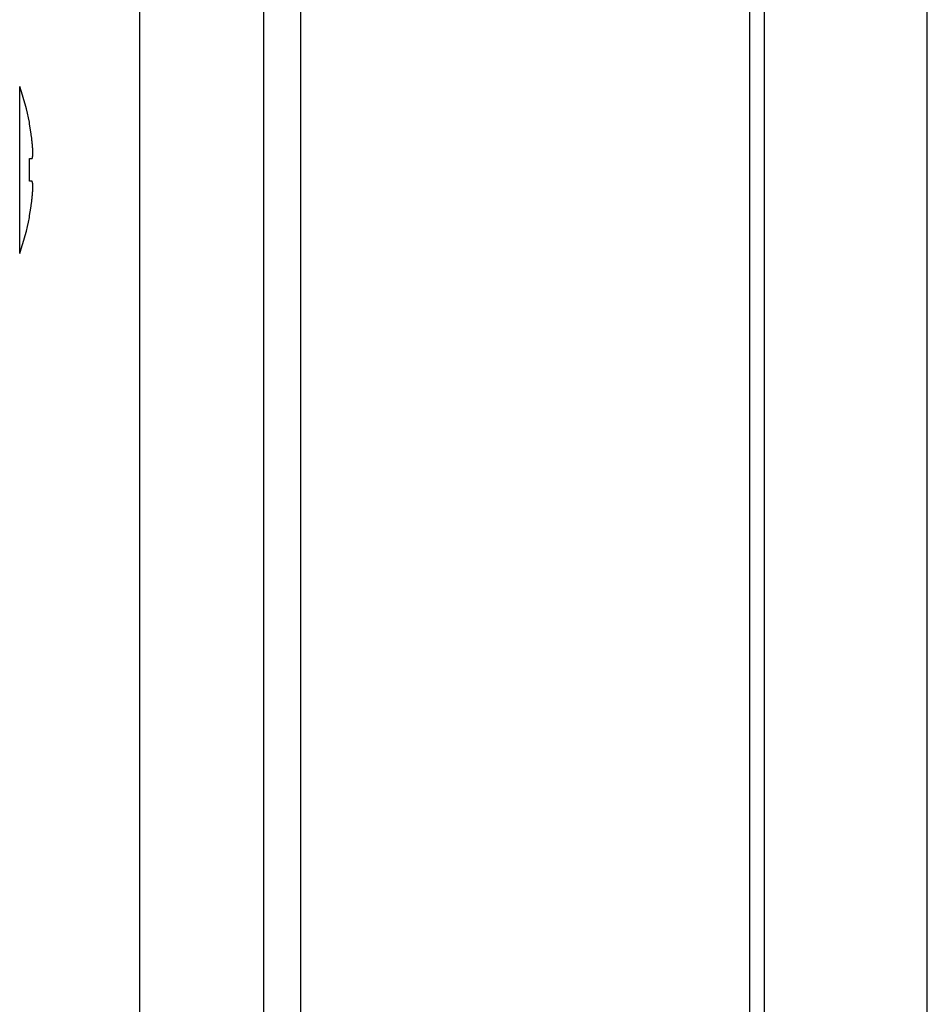
# Model space of a CAD drawing. Extents: x 0 to 1418, y 0 to 950.
# Drawn here: x 1019 to 1056, y 726 to 765 of the extents above; entities that cross this region are included whole.
import ezdxf

# ---------------------------------------------------------------- set-up
doc = ezdxf.new("R2010")
doc.units = 0
doc.header["$PDMODE"] = 3
doc.layers.get('0').update_dxf_attribs({"linetype": 'CONTINUOUS'})
doc.layers.get('DEFPOINTS').update_dxf_attribs({"linetype": 'CONTINUOUS'})
doc.layers.add('CONTOUR', color=2, linetype='CONTINUOUS')
doc.layers.add('MARK', color=6, linetype='CONTINUOUS')
doc.styles.get("Standard").update_dxf_attribs({"font": 'txt.shx', "bigfont": 'bigfont.shx'})
doc.dimstyles.get("Standard").update_dxf_attribs({"dimtxt": 2.5, "dimasz": 2.5, "dimexe": 1.25, "dimexo": 0.625, "dimtad": 1, "dimcen": 2.5, "dimazin": 3, "dimtfac": 1, "dimtmove": 0, "dimatfit": 3})

# ---------------------------------------------------------------- blocks, each defined once
blk = doc.blocks.new('_OPEN30')
at = {"color": 0, "linetype": 'BYBLOCK'}
for p, q in [((-1, 0.2679), (0, 0)), ((0, 0), (-1, -0.2679)), ((0, 0), (-1, 0))]:
    blk.add_line(p, q, dxfattribs=at)
blk = doc.blocks.new('*D33')
at = {"layer": 'DEFPOINTS', "color": 0}
for p in [(992.027, 899.553), (992.027, 859.847), (1055.527, 619.388)]:
    blk.add_point(p, dxfattribs=at)
at = {"layer": 'MARK'}
for p, q in [((992.027, 866.597), (992.027, 906.303)), ((1055.527, 626.138), (1055.527, 906.303)), ((992.027, 899.553), (908.527, 899.553)), ((1038.027, 899.553), (1009.527, 899.553))]:
    blk.add_line(p, q, dxfattribs=at)
at = {"layer": 'MARK', "xscale": 17.5, "yscale": 17.5, "zscale": 17.5, "rotation": 180}
blk.add_blockref('_OPEN30', (992.027, 899.553), dxfattribs=at)
at = {"layer": 'MARK', "xscale": 17.5, "yscale": 17.5, "zscale": 17.5}
blk.add_blockref('_OPEN30', (1055.527, 899.553), dxfattribs=at)
at = {"layer": 'MARK', "color": 3, "linetype": 'CONTINUOUS'}
blk.add_text('63.5', height=17.5, dxfattribs=at).set_placement((915.277, 906.303))

msp = doc.modelspace()

# ---------------------------------------------------------------- linework, layer by layer
at = {"layer": 'CONTOUR', "extrusion": (-1, 2.83277e-16, 2.22045e-16)}
for p, q in [((1024.069, 679.054), (1024.069, 831.383)), ((1029.027, 679.054), (1029.027, 831.383)), ((1030.488, 831.383), (1030.488, 679.054)), ((1048.443, 665.947), (1048.443, 795.435)), ((1049.027, 665.947), (1049.027, 795.435)), ((1019.27, 755.721), (1019.27, 762.387)), ((1019.659, 760.903), (1019.659, 760.957)), ((1019.659, 758.604), (1019.659, 759.504)), ((1019.659, 757.151), (1019.659, 757.205))]:
    msp.add_line(p, q, dxfattribs=at)
at = {"layer": 'CONTOUR'}
for points in [[(1019.755, 760.279), (1019.752, 760.305), (1019.749, 760.331), (1019.746, 760.357), (1019.742, 760.383), (1019.739, 760.409), (1019.735, 760.435), (1019.731, 760.461), (1019.728, 760.487), (1019.724, 760.513), (1019.72, 760.539), (1019.716, 760.565), (1019.712, 760.591), (1019.708, 760.617), (1019.704, 760.643), (1019.7, 760.669), (1019.695, 760.695), (1019.691, 760.721), (1019.687, 760.747), (1019.682, 760.773), (1019.678, 760.799), (1019.673, 760.825), (1019.668, 760.851), (1019.663, 760.877), (1019.659, 760.903)], [(1019.755, 759.504), (1019.757, 759.504), (1019.758, 759.504), (1019.76, 759.505), (1019.761, 759.505), (1019.762, 759.506), (1019.764, 759.507), (1019.765, 759.508), (1019.766, 759.51), (1019.767, 759.511), (1019.769, 759.513), (1019.77, 759.515), (1019.771, 759.517), (1019.772, 759.519), (1019.773, 759.521), (1019.774, 759.524), (1019.775, 759.526), (1019.776, 759.529), (1019.778, 759.532), (1019.778, 759.536), (1019.779, 759.539), (1019.78, 759.543), (1019.781, 759.546), (1019.782, 759.55), (1019.783, 759.554), (1019.784, 759.559), (1019.785, 759.563), (1019.785, 759.567), (1019.786, 759.572), (1019.787, 759.577), (1019.788, 759.582), (1019.788, 759.587), (1019.789, 759.593), (1019.789, 759.598), (1019.79, 759.604), (1019.79, 759.61), (1019.791, 759.616), (1019.791, 759.622), (1019.792, 759.628), (1019.792, 759.634), (1019.793, 759.641), (1019.793, 759.648), (1019.793, 759.655), (1019.794, 759.662), (1019.794, 759.669), (1019.794, 759.676), (1019.794, 759.684), (1019.794, 759.691), (1019.795, 759.699), (1019.795, 759.707), (1019.795, 759.715), (1019.795, 759.723), (1019.795, 759.731), (1019.795, 759.739), (1019.795, 759.748), (1019.795, 759.756), (1019.795, 759.765), (1019.794, 759.774), (1019.794, 759.783), (1019.794, 759.792), (1019.794, 759.801), (1019.794, 759.81), (1019.793, 759.82), (1019.793, 759.829), (1019.793, 759.839), (1019.792, 759.849), (1019.792, 759.858), (1019.791, 759.868), (1019.791, 759.878), (1019.79, 759.888), (1019.79, 759.898), (1019.789, 759.909), (1019.789, 759.919), (1019.788, 759.93), (1019.788, 759.94), (1019.787, 759.951), (1019.786, 759.961), (1019.785, 759.972), (1019.785, 759.983), (1019.784, 759.994), (1019.783, 760.005), (1019.782, 760.016), (1019.781, 760.027), (1019.78, 760.038), (1019.779, 760.049), (1019.778, 760.06), (1019.778, 760.071), (1019.776, 760.083), (1019.775, 760.094), (1019.774, 760.105), (1019.773, 760.117), (1019.772, 760.128), (1019.771, 760.14), (1019.77, 760.151), (1019.769, 760.163), (1019.767, 760.174), (1019.766, 760.186), (1019.765, 760.197), (1019.764, 760.209), (1019.762, 760.221), (1019.761, 760.232), (1019.76, 760.244), (1019.758, 760.256), (1019.757, 760.267), (1019.755, 760.279)], [(1019.755, 757.829), (1019.757, 757.841), (1019.758, 757.852), (1019.76, 757.864), (1019.761, 757.876), (1019.762, 757.887), (1019.764, 757.899), (1019.765, 757.911), (1019.766, 757.922), (1019.767, 757.934), (1019.769, 757.945), (1019.77, 757.957), (1019.771, 757.968), (1019.772, 757.98), (1019.773, 757.991), (1019.774, 758.003), (1019.775, 758.014), (1019.776, 758.026), (1019.778, 758.037), (1019.778, 758.048), (1019.779, 758.059), (1019.78, 758.07), (1019.781, 758.082), (1019.782, 758.093), (1019.783, 758.104), (1019.784, 758.114), (1019.785, 758.125), (1019.785, 758.136), (1019.786, 758.147), (1019.787, 758.158), (1019.788, 758.168), (1019.788, 758.179), (1019.789, 758.189), (1019.789, 758.199), (1019.79, 758.21), (1019.79, 758.22), (1019.791, 758.23), (1019.791, 758.24), (1019.792, 758.25), (1019.792, 758.259), (1019.793, 758.269), (1019.793, 758.279), (1019.793, 758.288), (1019.794, 758.297), (1019.794, 758.307), (1019.794, 758.316), (1019.794, 758.325), (1019.794, 758.334), (1019.795, 758.343), (1019.795, 758.352), (1019.795, 758.36), (1019.795, 758.369), (1019.795, 758.377), (1019.795, 758.385), (1019.795, 758.393), (1019.795, 758.401), (1019.795, 758.409), (1019.794, 758.417), (1019.794, 758.424), (1019.794, 758.432), (1019.794, 758.439), (1019.794, 758.446), (1019.793, 758.453), (1019.793, 758.46), (1019.793, 758.467), (1019.792, 758.473), (1019.792, 758.48), (1019.791, 758.486), (1019.791, 758.492), (1019.79, 758.498), (1019.79, 758.504), (1019.789, 758.51), (1019.789, 758.515), (1019.788, 758.521), (1019.788, 758.526), (1019.787, 758.531), (1019.786, 758.536), (1019.785, 758.541), (1019.785, 758.545), (1019.784, 758.55), (1019.783, 758.554), (1019.782, 758.558), (1019.781, 758.562), (1019.78, 758.565), (1019.779, 758.569), (1019.778, 758.572), (1019.778, 758.576), (1019.776, 758.579), (1019.775, 758.582), (1019.774, 758.584), (1019.773, 758.587), (1019.772, 758.589), (1019.771, 758.591), (1019.77, 758.593), (1019.769, 758.595), (1019.767, 758.597), (1019.766, 758.598), (1019.765, 758.6), (1019.764, 758.601), (1019.762, 758.602), (1019.761, 758.603), (1019.76, 758.603), (1019.758, 758.604), (1019.757, 758.604), (1019.755, 758.604)], [(1019.659, 757.205), (1019.663, 757.231), (1019.668, 757.257), (1019.673, 757.283), (1019.678, 757.309), (1019.682, 757.335), (1019.687, 757.361), (1019.691, 757.387), (1019.695, 757.413), (1019.7, 757.439), (1019.704, 757.465), (1019.708, 757.491), (1019.712, 757.517), (1019.716, 757.543), (1019.72, 757.569), (1019.724, 757.595), (1019.728, 757.621), (1019.731, 757.647), (1019.735, 757.673), (1019.739, 757.699), (1019.742, 757.725), (1019.746, 757.751), (1019.749, 757.777), (1019.752, 757.803), (1019.755, 757.829)]]:
    msp.add_lwpolyline(points, dxfattribs=at)
for points in [[(1019.659, 759.504, 0), (1019.663, 759.504, 0), (1019.668, 759.504, 0), (1019.673, 759.504, 0), (1019.678, 759.504, 0), (1019.682, 759.504, 0), (1019.687, 759.504, 0), (1019.691, 759.504, 0), (1019.695, 759.504, 0), (1019.7, 759.504, 0), (1019.704, 759.504, 0), (1019.708, 759.504, 0), (1019.712, 759.504, 0), (1019.716, 759.504, 0), (1019.72, 759.504, 0), (1019.724, 759.504, 0), (1019.728, 759.504, 0), (1019.731, 759.504, 0), (1019.735, 759.504, 0), (1019.739, 759.504, 0), (1019.742, 759.504, 0), (1019.746, 759.504, 0), (1019.749, 759.504, 0), (1019.752, 759.504, 0), (1019.755, 759.504, 0)], [(1019.755, 758.604, 0), (1019.752, 758.604, 0), (1019.749, 758.604, 0), (1019.746, 758.604, 0), (1019.742, 758.604, 0), (1019.739, 758.604, 0), (1019.735, 758.604, 0), (1019.731, 758.604, 0), (1019.728, 758.604, 0), (1019.724, 758.604, 0), (1019.72, 758.604, 0), (1019.716, 758.604, 0), (1019.712, 758.604, 0), (1019.708, 758.604, 0), (1019.704, 758.604, 0), (1019.7, 758.604, 0), (1019.695, 758.604, 0), (1019.691, 758.604, 0), (1019.687, 758.604, 0), (1019.682, 758.604, 0), (1019.678, 758.604, 0), (1019.673, 758.604, 0), (1019.668, 758.604, 0), (1019.663, 758.604, 0), (1019.659, 758.604, 0)]]:
    msp.add_polyline3d(points, dxfattribs=at)
for centre, start, end in [((1009.84, 759.059), 10.9411, 19.44), ((1009.84, 759.049), 340.56, 349.0589)]:
    msp.add_arc(centre, 10, start, end, dxfattribs=at)

# ---------------------------------------------------------------- dimensions: what is measured, and where the dimension line sits
at = {"layer": 'MARK'}
dim = msp.add_linear_dim(base=(992.027, 899.553), p1=(1055.527, 619.388), p2=(992.027, 859.847), dimstyle='Standard', dxfattribs=at)
dim.commit()
dim.dimension.update_dxf_attribs({"geometry": '*D33', "text_midpoint": (941.527, 915.053)})

doc.saveas('drawing.dxf')
